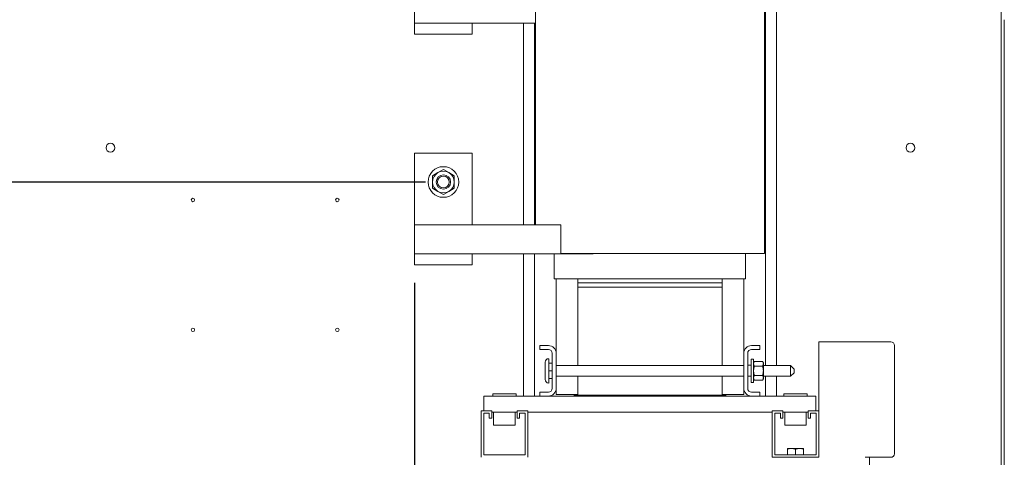
# Model space of a CAD drawing. Units: inches. Extents: x -47 to 287, y 46 to 221.
# Drawn here: x 176 to 210, y 120 to 136 of the extents above; entities that cross this region are included whole.
import ezdxf

# ---------------------------------------------------------------- set-up
doc = ezdxf.new("R2010")
doc.units = ezdxf.units.IN
doc.header["$MEASUREMENT"] = 0
doc.dimstyles.get("Standard").update_dxf_attribs({"dimtxt": 0.18, "dimasz": 0.18, "dimexe": 0.18, "dimexo": 0.0625, "dimgap": 0.09, "dimtad": 0, "dimtih": 1, "dimtoh": 1, "dimzin": 4, "dimdsep": 46, "dimtxsty": 'Standard', "dimcen": 0.09, "dimadec": 0, "dimazin": 1, "dimtfac": 1, "dimtofl": 0, "dimtmove": 0, "dimatfit": 3, "dimfxl": 1, "dimtolj": 1, "dimtzin": 0, "dimarcsym": 0})

# ---------------------------------------------------------------- blocks, each defined once
blk = doc.blocks.new('*D11')
at = {"color": 0, "lineweight": -2}
for p, q in [((189.945, 126.437), (189.945, 95.279)), ((176.269, 106.634), (176.269, 95.279)), ((174.469, 97.079), (172.669, 97.079)), ((191.745, 97.079), (193.545, 97.079))]:
    blk.add_line(p, q, dxfattribs=at)
at = {"color": 0}
for points in [[(174.469, 97.379), (174.469, 96.779), (176.269, 97.079)], [(191.745, 97.379), (191.745, 96.779), (189.945, 97.079)]]:
    blk.add_solid(points, dxfattribs=at)
at = {"layer": 'Defpoints', "color": 0}
for p in [(189.945, 127.062), (176.269, 107.259), (189.945, 97.079)]:
    blk.add_point(p, dxfattribs=at)
at = {"color": 0, "lineweight": 0, "insert": (183.107, 97.079), "char_height": 1.8, "attachment_point": 5}
blk.add_mtext('\\A1;13.68\\PREF.', dxfattribs=at)
blk = doc.blocks.new('*D12')
at = {"color": 0, "lineweight": -2}
for p, q in [((190.32, 129.932), (169.464, 129.932)), ((171.264, 128.132), (171.264, 121.896)), ((171.264, 109.059), (171.264, 115.296)), ((175.644, 107.259), (169.464, 107.259))]:
    blk.add_line(p, q, dxfattribs=at)
at = {"color": 0}
for points in [[(170.964, 128.132), (171.564, 128.132), (171.264, 129.932)], [(170.964, 109.059), (171.564, 109.059), (171.264, 107.259)]]:
    blk.add_solid(points, dxfattribs=at)
at = {"layer": 'Defpoints', "color": 0}
for p in [(190.945, 129.932), (171.264, 107.259), (176.269, 107.259)]:
    blk.add_point(p, dxfattribs=at)
at = {"color": 0, "lineweight": 0, "insert": (171.264, 118.596), "char_height": 1.8, "attachment_point": 5}
blk.add_mtext('\\A1;22.67\\PREF.', dxfattribs=at)
blk = doc.blocks.new('*D13')
at = {"color": 0, "lineweight": -2}
for p, q in [((190.32, 137.932), (159.342, 137.932)), ((161.142, 136.132), (161.142, 125.896)), ((161.142, 109.059), (161.142, 119.296)), ((175.644, 107.259), (159.342, 107.259))]:
    blk.add_line(p, q, dxfattribs=at)
at = {"color": 0}
for points in [[(160.842, 136.132), (161.442, 136.132), (161.142, 137.932)], [(160.842, 109.059), (161.442, 109.059), (161.142, 107.259)]]:
    blk.add_solid(points, dxfattribs=at)
at = {"layer": 'Defpoints', "color": 0}
for p in [(161.142, 137.932), (190.945, 137.932), (176.269, 107.259)]:
    blk.add_point(p, dxfattribs=at)
at = {"color": 0, "lineweight": 0, "insert": (161.142, 122.596), "char_height": 1.8, "attachment_point": 5}
blk.add_mtext('\\A1;30.67\\PREF.', dxfattribs=at)

msp = doc.modelspace()

# ---------------------------------------------------------------- linework, layer by layer
at = {"color": 7, "lineweight": 0}
for p, q in [((210.269, 167.109), (210.269, 108.625)), ((210.269, 167.109), (210.269, 108.625)), ((202.104, 123.572), (202.104, 140.307)), ((202.479, 123.572), (202.479, 140.307)), ((189.945, 136.442), (189.945, 135.442)), ((194.135, 136.442), (194.135, 128.442)), ((202.062, 136.442), (202.062, 127.452)), ((191.945, 135.442), (189.945, 135.442)), ((189.945, 135.442), (189.945, 135.062)), ((191.945, 135.062), (191.945, 135.442)), ((194.135, 135.442), (191.945, 135.442)), ((193.724, 128.442), (193.724, 135.442)), ((194.099, 128.442), (194.099, 135.442)), ((210.374, 107.269), (210.374, 135.559)), ((189.945, 135.062), (191.945, 135.062)), ((191.945, 130.932), (189.945, 130.932)), ((189.945, 130.932), (189.945, 128.442)), ((191.945, 128.442), (191.945, 130.932)), ((190.758, 130.257), (190.945, 130.365)), ((190.945, 130.365), (191.133, 130.257)), ((190.57, 130.149), (190.758, 130.257)), ((190.57, 129.932), (190.57, 130.149)), ((191.133, 130.257), (191.32, 130.149)), ((191.32, 130.149), (191.32, 129.932)), ((190.57, 129.716), (190.57, 129.932)), ((190.758, 129.607), (190.57, 129.716)), ((190.945, 129.499), (190.758, 129.607)), ((191.133, 129.607), (190.945, 129.499)), ((191.32, 129.716), (191.133, 129.607)), ((191.32, 129.932), (191.32, 129.716)), ((189.945, 128.442), (189.945, 127.442)), ((195.016, 128.442), (189.945, 128.442)), ((195.016, 128.442), (195.016, 127.452)), ((191.945, 127.442), (189.945, 127.442)), ((189.945, 127.442), (189.945, 127.062)), ((191.945, 127.062), (191.945, 127.442)), ((196.135, 127.442), (191.945, 127.442)), ((193.724, 122.512), (193.724, 127.442)), ((194.099, 122.512), (194.099, 127.442)), ((194.786, 126.572), (194.786, 127.442)), ((195.016, 127.452), (195.48, 127.452)), ((195.601, 127.452), (195.48, 127.452)), ((195.601, 127.452), (200.601, 127.452)), ((196.135, 127.442), (196.135, 127.452)), ((200.723, 127.452), (200.601, 127.452)), ((200.723, 127.452), (201.473, 127.452)), ((201.411, 126.572), (201.411, 127.452)), ((202.062, 127.452), (201.473, 127.452)), ((189.945, 127.062), (191.945, 127.062)), ((194.836, 126.572), (194.786, 126.572)), ((194.836, 126.572), (195.591, 126.572)), ((194.851, 123.994), (194.851, 126.572)), ((195.601, 126.572), (195.591, 126.572)), ((195.601, 126.572), (200.601, 126.572)), ((195.601, 126.442), (195.601, 126.572)), ((200.612, 126.572), (200.601, 126.572)), ((200.601, 126.442), (200.601, 126.572)), ((200.612, 126.572), (201.362, 126.572)), ((201.351, 123.994), (201.351, 126.572)), ((201.411, 126.572), (201.362, 126.572)), ((200.601, 126.442), (195.601, 126.442)), ((195.601, 126.442), (195.601, 126.292)), ((195.601, 126.442), (200.601, 126.442)), ((195.601, 123.572), (195.601, 126.292)), ((195.601, 126.292), (200.601, 126.292)), ((195.601, 126.292), (200.601, 126.292)), ((200.601, 126.442), (200.601, 126.292)), ((200.601, 126.292), (200.601, 123.572)), ((194.291, 124.262), (194.583, 124.262)), ((194.291, 124.128), (194.291, 124.262)), ((201.619, 124.262), (201.911, 124.262)), ((201.911, 124.262), (201.911, 124.128)), ((203.951, 124.388), (206.446, 124.388)), ((203.951, 124.388), (203.951, 122.003)), ((206.571, 120.513), (206.571, 124.263)), ((194.583, 124.128), (194.291, 124.128)), ((194.592, 123.807), (194.592, 122.963)), ((194.717, 122.78), (194.717, 123.994)), ((194.851, 123.994), (194.851, 122.78)), ((201.351, 122.78), (201.351, 123.994)), ((201.485, 123.994), (201.485, 122.78)), ((201.911, 124.128), (201.619, 124.128)), ((194.467, 123.682), (194.467, 123.088)), ((194.592, 123.654), (194.717, 123.654)), ((194.851, 123.572), (201.351, 123.572)), ((201.485, 123.577), (201.61, 123.577)), ((201.61, 123.793), (201.61, 122.981)), ((201.61, 123.793), (201.69, 123.793)), ((201.69, 123.793), (201.69, 122.981)), ((201.69, 123.668), (201.715, 123.712)), ((202.002, 123.712), (201.715, 123.712)), ((202.002, 123.549), (201.715, 123.549)), ((202.027, 123.668), (202.002, 123.712)), ((202.027, 123.63), (202.027, 123.668)), ((202.027, 123.387), (202.027, 123.63)), ((202.027, 123.572), (202.967, 123.572)), ((202.967, 123.197), (202.967, 123.572)), ((203.092, 123.447), (202.967, 123.572)), ((194.592, 123.385), (194.717, 123.385)), ((194.851, 123.197), (201.351, 123.197)), ((195.601, 122.542), (195.601, 123.197)), ((200.601, 123.197), (200.601, 122.542)), ((201.485, 123.197), (201.61, 123.197)), ((202.002, 123.225), (201.715, 123.225)), ((202.027, 123.144), (202.027, 123.387)), ((202.027, 123.197), (202.967, 123.197)), ((202.027, 123.106), (202.027, 123.144)), ((202.104, 122.512), (202.104, 123.197)), ((202.479, 122.512), (202.479, 123.197)), ((203.092, 123.322), (202.967, 123.197)), ((203.092, 123.447), (203.092, 123.322)), ((194.592, 123.116), (194.717, 123.116)), ((194.851, 122.562), (194.851, 122.78)), ((201.351, 122.562), (201.351, 122.78)), ((201.61, 122.981), (201.69, 122.981)), ((201.69, 123.106), (201.715, 123.063)), ((202.002, 123.063), (201.715, 123.063)), ((202.027, 123.106), (202.002, 123.063)), ((194.291, 122.512), (192.351, 122.512)), ((192.351, 122.244), (192.351, 122.512)), ((193.468, 122.592), (192.655, 122.592)), ((192.655, 122.592), (192.655, 122.512)), ((193.468, 122.592), (193.468, 122.512)), ((194.291, 122.512), (194.291, 122.646)), ((194.291, 122.646), (194.583, 122.646)), ((194.583, 122.512), (194.291, 122.512)), ((195.476, 122.512), (194.583, 122.512)), ((194.851, 122.562), (195.601, 122.562)), ((195.601, 122.542), (195.476, 122.542)), ((195.476, 122.542), (195.476, 122.512)), ((195.476, 122.512), (200.726, 122.512)), ((200.601, 122.542), (195.601, 122.542)), ((200.601, 122.562), (201.351, 122.562)), ((200.726, 122.542), (200.601, 122.542)), ((200.726, 122.542), (200.726, 122.512)), ((201.619, 122.512), (200.726, 122.512)), ((201.619, 122.646), (201.911, 122.646)), ((201.911, 122.512), (201.619, 122.512)), ((201.911, 122.646), (201.911, 122.512)), ((203.851, 122.512), (201.911, 122.512)), ((203.548, 122.592), (202.735, 122.592)), ((202.735, 122.592), (202.735, 122.512)), ((203.548, 122.592), (203.548, 122.512)), ((203.851, 122.512), (203.851, 122.244)), ((192.351, 122.244), (192.351, 122.003)), ((203.851, 122.003), (203.851, 122.244)), ((192.251, 122.003), (192.626, 122.003)), ((192.251, 120.388), (192.251, 122.003)), ((192.341, 121.913), (192.341, 120.478)), ((192.536, 121.913), (192.341, 121.913)), ((192.536, 121.748), (192.536, 121.913)), ((192.626, 122.003), (192.626, 121.748)), ((192.626, 121.952), (193.496, 121.952)), ((192.686, 121.952), (192.686, 121.503)), ((193.436, 121.952), (193.436, 121.503)), ((193.496, 122.003), (193.871, 122.003)), ((193.496, 121.748), (193.496, 122.003)), ((193.586, 121.913), (193.586, 121.748)), ((193.781, 121.913), (193.586, 121.913)), ((193.781, 120.478), (193.781, 121.913)), ((193.871, 122.003), (193.871, 120.388)), ((193.871, 121.952), (202.331, 121.952)), ((202.331, 120.388), (202.331, 122.003)), ((202.331, 122.003), (202.706, 122.003)), ((202.616, 121.913), (202.421, 121.913)), ((202.421, 121.913), (202.421, 120.478)), ((202.616, 121.748), (202.616, 121.913)), ((202.706, 122.003), (202.706, 121.748)), ((202.706, 121.952), (203.576, 121.952)), ((202.766, 121.952), (202.766, 121.503)), ((203.516, 121.952), (203.516, 121.503)), ((203.576, 121.748), (203.576, 122.003)), ((203.576, 122.003), (203.951, 122.003)), ((203.861, 121.913), (203.666, 121.913)), ((203.666, 121.913), (203.666, 121.748)), ((203.861, 120.478), (203.861, 121.913)), ((203.951, 122.003), (203.951, 120.388)), ((192.626, 121.748), (192.536, 121.748)), ((193.436, 121.503), (192.686, 121.503)), ((193.586, 121.748), (193.496, 121.748)), ((202.706, 121.748), (202.616, 121.748)), ((203.516, 121.503), (202.766, 121.503)), ((203.666, 121.748), (203.576, 121.748)), ((192.341, 120.478), (193.781, 120.478)), ((202.421, 120.478), (203.861, 120.478)), ((203.001, 120.696), (202.86, 120.696)), ((202.86, 120.671), (202.86, 120.696)), ((202.86, 120.478), (202.86, 120.671)), ((203.282, 120.696), (203.001, 120.696)), ((203.141, 120.478), (203.141, 120.671)), ((203.422, 120.696), (203.282, 120.696)), ((203.422, 120.696), (203.422, 120.671)), ((203.422, 120.478), (203.422, 120.671)), ((203.951, 120.388), (202.331, 120.388)), ((205.549, 120.388), (206.446, 120.388)), ((205.701, 120.388), (205.701, 119.888))]:
    msp.add_line(p, q, dxfattribs=at)
at = {"color": 7, "lineweight": 0, "flags": 128}
for points in [[(201.715, 123.712), (201.713, 123.708), (201.711, 123.704), (201.709, 123.7), (201.708, 123.697), (201.706, 123.693), (201.704, 123.69), (201.703, 123.686), (201.701, 123.683), (201.7, 123.68), (201.699, 123.676), (201.698, 123.673), (201.696, 123.669), (201.695, 123.666), (201.695, 123.663), (201.694, 123.66), (201.693, 123.656), (201.692, 123.653), (201.692, 123.65), (201.691, 123.647), (201.691, 123.643), (201.691, 123.64), (201.69, 123.637), (201.69, 123.634), (201.69, 123.63)], [(201.69, 123.63), (201.69, 123.627), (201.69, 123.624), (201.691, 123.621), (201.691, 123.617), (201.691, 123.614), (201.692, 123.611), (201.692, 123.608), (201.693, 123.604), (201.694, 123.601), (201.695, 123.598), (201.695, 123.595), (201.696, 123.591), (201.698, 123.588), (201.699, 123.585), (201.7, 123.581), (201.701, 123.578), (201.703, 123.574), (201.704, 123.571), (201.706, 123.567), (201.708, 123.564), (201.709, 123.56), (201.711, 123.557), (201.713, 123.553), (201.715, 123.549)], [(201.715, 123.549), (201.713, 123.542), (201.711, 123.534), (201.709, 123.527), (201.708, 123.52), (201.706, 123.513), (201.704, 123.506), (201.703, 123.499), (201.701, 123.492), (201.7, 123.485), (201.699, 123.479), (201.698, 123.472), (201.696, 123.465), (201.695, 123.459), (201.695, 123.452), (201.694, 123.445), (201.693, 123.439), (201.692, 123.432), (201.692, 123.426), (201.691, 123.419), (201.691, 123.413), (201.691, 123.407), (201.69, 123.4), (201.69, 123.394), (201.69, 123.387)], [(202.027, 123.63), (202.027, 123.634), (202.027, 123.637), (202.027, 123.64), (202.027, 123.643), (202.026, 123.647), (202.026, 123.65), (202.025, 123.653), (202.025, 123.656), (202.024, 123.66), (202.023, 123.663), (202.022, 123.666), (202.021, 123.669), (202.02, 123.673), (202.019, 123.676), (202.018, 123.68), (202.016, 123.683), (202.015, 123.686), (202.013, 123.69), (202.012, 123.693), (202.01, 123.697), (202.008, 123.7), (202.006, 123.704), (202.004, 123.708), (202.002, 123.712)], [(202.002, 123.549), (202.004, 123.553), (202.006, 123.557), (202.008, 123.56), (202.01, 123.564), (202.012, 123.567), (202.013, 123.571), (202.015, 123.574), (202.016, 123.578), (202.018, 123.581), (202.019, 123.585), (202.02, 123.588), (202.021, 123.591), (202.022, 123.595), (202.023, 123.598), (202.024, 123.601), (202.025, 123.604), (202.025, 123.608), (202.026, 123.611), (202.026, 123.614), (202.027, 123.617), (202.027, 123.621), (202.027, 123.624), (202.027, 123.627), (202.027, 123.63)], [(202.027, 123.387), (202.027, 123.394), (202.027, 123.4), (202.027, 123.407), (202.027, 123.413), (202.026, 123.419), (202.026, 123.426), (202.025, 123.432), (202.025, 123.439), (202.024, 123.445), (202.023, 123.452), (202.022, 123.459), (202.021, 123.465), (202.02, 123.472), (202.019, 123.479), (202.018, 123.485), (202.016, 123.492), (202.015, 123.499), (202.013, 123.506), (202.012, 123.513), (202.01, 123.52), (202.008, 123.527), (202.006, 123.534), (202.004, 123.542), (202.002, 123.549)], [(201.69, 123.387), (201.69, 123.381), (201.69, 123.374), (201.691, 123.368), (201.691, 123.361), (201.691, 123.355), (201.692, 123.348), (201.692, 123.342), (201.693, 123.335), (201.694, 123.329), (201.695, 123.322), (201.695, 123.316), (201.696, 123.309), (201.698, 123.302), (201.699, 123.296), (201.7, 123.289), (201.701, 123.282), (201.703, 123.275), (201.704, 123.268), (201.706, 123.261), (201.708, 123.254), (201.709, 123.247), (201.711, 123.24), (201.713, 123.232), (201.715, 123.225)], [(201.715, 123.225), (201.713, 123.221), (201.711, 123.217), (201.709, 123.214), (201.708, 123.21), (201.706, 123.207), (201.704, 123.203), (201.703, 123.2), (201.701, 123.196), (201.7, 123.193), (201.699, 123.189), (201.698, 123.186), (201.696, 123.183), (201.695, 123.179), (201.695, 123.176), (201.694, 123.173), (201.693, 123.17), (201.692, 123.166), (201.692, 123.163), (201.691, 123.16), (201.691, 123.157), (201.691, 123.153), (201.69, 123.15), (201.69, 123.147), (201.69, 123.144)], [(201.69, 123.144), (201.69, 123.14), (201.69, 123.137), (201.691, 123.134), (201.691, 123.131), (201.691, 123.128), (201.692, 123.124), (201.692, 123.121), (201.693, 123.118), (201.694, 123.115), (201.695, 123.111), (201.695, 123.108), (201.696, 123.105), (201.698, 123.101), (201.699, 123.098), (201.7, 123.095), (201.701, 123.091), (201.703, 123.088), (201.704, 123.084), (201.706, 123.081), (201.708, 123.077), (201.709, 123.074), (201.711, 123.07), (201.713, 123.066), (201.715, 123.063)], [(202.002, 123.225), (202.004, 123.232), (202.006, 123.24), (202.008, 123.247), (202.01, 123.254), (202.012, 123.261), (202.013, 123.268), (202.015, 123.275), (202.016, 123.282), (202.018, 123.289), (202.019, 123.296), (202.02, 123.302), (202.021, 123.309), (202.022, 123.316), (202.023, 123.322), (202.024, 123.329), (202.025, 123.335), (202.025, 123.342), (202.026, 123.348), (202.026, 123.355), (202.027, 123.361), (202.027, 123.368), (202.027, 123.374), (202.027, 123.381), (202.027, 123.387)], [(202.027, 123.144), (202.027, 123.147), (202.027, 123.15), (202.027, 123.153), (202.027, 123.157), (202.026, 123.16), (202.026, 123.163), (202.025, 123.166), (202.025, 123.17), (202.024, 123.173), (202.023, 123.176), (202.022, 123.179), (202.021, 123.183), (202.02, 123.186), (202.019, 123.189), (202.018, 123.193), (202.016, 123.196), (202.015, 123.2), (202.013, 123.203), (202.012, 123.207), (202.01, 123.21), (202.008, 123.214), (202.006, 123.217), (202.004, 123.221), (202.002, 123.225)], [(202.002, 123.063), (202.004, 123.066), (202.006, 123.07), (202.008, 123.074), (202.01, 123.077), (202.012, 123.081), (202.013, 123.084), (202.015, 123.088), (202.016, 123.091), (202.018, 123.095), (202.019, 123.098), (202.02, 123.101), (202.021, 123.105), (202.022, 123.108), (202.023, 123.111), (202.024, 123.115), (202.025, 123.118), (202.025, 123.121), (202.026, 123.124), (202.026, 123.128), (202.027, 123.131), (202.027, 123.134), (202.027, 123.137), (202.027, 123.14), (202.027, 123.144)], [(203.001, 120.696), (202.995, 120.696), (202.99, 120.696), (202.984, 120.696), (202.978, 120.695), (202.973, 120.695), (202.967, 120.695), (202.961, 120.694), (202.956, 120.693), (202.95, 120.693), (202.945, 120.692), (202.939, 120.691), (202.933, 120.69), (202.927, 120.689), (202.922, 120.688), (202.916, 120.686), (202.91, 120.685), (202.904, 120.684), (202.898, 120.682), (202.892, 120.681), (202.886, 120.679), (202.879, 120.677), (202.873, 120.675), (202.867, 120.673), (202.86, 120.671)], [(203.141, 120.671), (203.135, 120.673), (203.128, 120.675), (203.122, 120.677), (203.116, 120.679), (203.11, 120.681), (203.104, 120.682), (203.098, 120.684), (203.092, 120.685), (203.086, 120.686), (203.08, 120.688), (203.074, 120.689), (203.068, 120.69), (203.063, 120.691), (203.057, 120.692), (203.051, 120.693), (203.046, 120.693), (203.04, 120.694), (203.034, 120.695), (203.029, 120.695), (203.023, 120.695), (203.018, 120.696), (203.012, 120.696), (203.006, 120.696), (203.001, 120.696)], [(203.282, 120.696), (203.276, 120.696), (203.271, 120.696), (203.265, 120.696), (203.259, 120.695), (203.254, 120.695), (203.248, 120.695), (203.242, 120.694), (203.237, 120.693), (203.231, 120.693), (203.226, 120.692), (203.22, 120.691), (203.214, 120.69), (203.208, 120.689), (203.203, 120.688), (203.197, 120.686), (203.191, 120.685), (203.185, 120.684), (203.179, 120.682), (203.173, 120.681), (203.167, 120.679), (203.16, 120.677), (203.154, 120.675), (203.148, 120.673), (203.141, 120.671)], [(203.422, 120.671), (203.416, 120.673), (203.409, 120.675), (203.403, 120.677), (203.397, 120.679), (203.391, 120.681), (203.385, 120.682), (203.379, 120.684), (203.373, 120.685), (203.367, 120.686), (203.361, 120.688), (203.355, 120.689), (203.349, 120.69), (203.344, 120.691), (203.338, 120.692), (203.332, 120.693), (203.327, 120.693), (203.321, 120.694), (203.315, 120.695), (203.31, 120.695), (203.304, 120.695), (203.299, 120.696), (203.293, 120.696), (203.287, 120.696), (203.282, 120.696)]]:
    msp.add_lwpolyline(points, dxfattribs=at)
at = {"color": 7, "lineweight": 0}
for centre, radius in [((179.414, 131.119), 0.155), ((179.414, 131.119), 0.155), ((207.124, 131.119), 0.155), ((190.945, 129.932), 0.531), ((190.945, 129.932), 0.25), ((190.945, 129.932), 0.25), ((190.945, 129.932), 0.203), ((182.269, 129.309), 0.06), ((187.269, 129.309), 0.06), ((182.269, 124.809), 0.06), ((187.269, 124.809), 0.06)]:
    msp.add_circle(centre, radius, dxfattribs=at)
for centre, radius, start, end in [((190.945, 129.932), 0.375, 60.0027, 120.0027), ((190.945, 129.932), 0.375, 120.0027, 180.0027), ((190.945, 129.932), 0.375, 0.0027, 60.0027), ((190.945, 129.932), 0.375, 180.0027, 240.0027), ((190.945, 129.932), 0.375, 240.0027, 300.0027), ((190.945, 129.932), 0.375, 300.0027, 0.0027), ((194.583, 123.994), 0.268, 0, 90), ((201.619, 123.994), 0.268, 90, 180), ((206.446, 124.263), 0.125, 0, 90), ((194.592, 123.682), 0.125, 90, 180), ((194.583, 123.994), 0.134, 0, 90), ((201.619, 123.994), 0.134, 90, 180), ((194.592, 123.088), 0.125, 180, 270), ((194.583, 122.78), 0.268, 270, 0), ((194.583, 122.78), 0.134, 270, 0), ((201.619, 122.78), 0.268, 180, 270), ((201.619, 122.78), 0.134, 180, 270), ((206.446, 120.513), 0.125, 270, 0)]:
    msp.add_arc(centre, radius, start, end, dxfattribs=at)

# ---------------------------------------------------------------- dimensions: what is measured, and where the dimension line sits
for base, p1, p2, text, picture, middle in [((161.142, 137.932), (176.269, 107.259), (190.945, 137.932), '30.67\\PREF.', '*D13', (161.142, 122.596)), ((171.264, 107.259), (190.945, 129.932), (176.269, 107.259), '22.67\\PREF.', '*D12', (171.264, 118.596))]:
    dim = msp.add_linear_dim(base=base, p1=p1, p2=p2, angle=90, text=text, dimstyle='Standard', override={"dimscale": 10}, dxfattribs=at)
    dim.commit()
    dim.dimension.update_dxf_attribs({"geometry": picture, "text_midpoint": middle})
dim = msp.add_linear_dim(base=(189.945, 97.079), p1=(176.269, 107.259), p2=(189.945, 127.062), text='13.68\\PREF.', dimstyle='Standard', override={"dimscale": 10}, dxfattribs=at)
dim.commit()
dim.dimension.update_dxf_attribs({"geometry": '*D11', "text_midpoint": (183.107, 97.079)})

doc.saveas('drawing.dxf')
